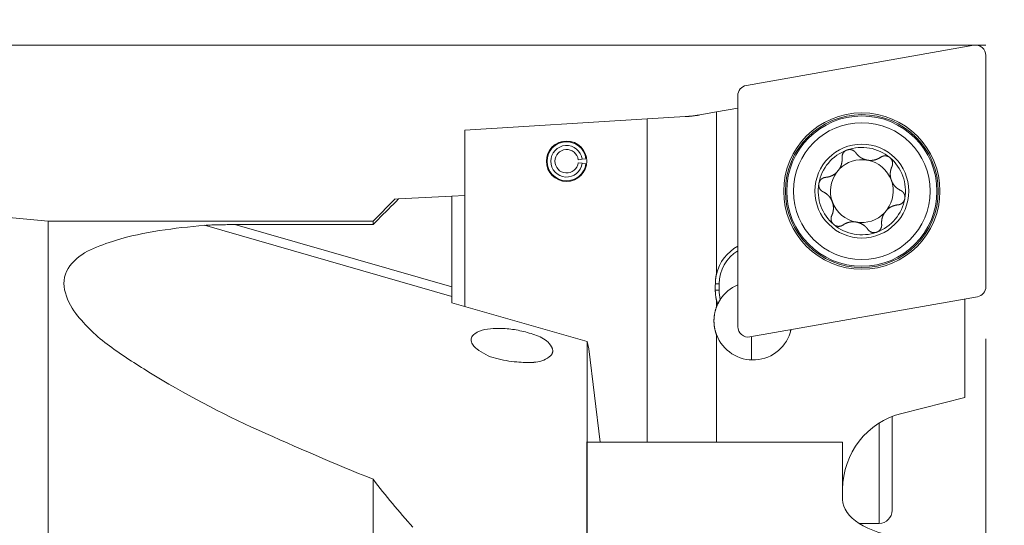
# Model space of a CAD drawing. Units: millimetres. Extents: x -56 to 134, y -25 to 81.
# Drawn here: x 63 to 101, y 6 to 26 of the extents above; entities that cross this region are included whole.
import ezdxf

# ---------------------------------------------------------------- set-up
doc = ezdxf.new("R2010")
doc.units = ezdxf.units.MM
for name, color, linetype in [('1', 4, 'CONTINUOUS'), ('2', 7, 'CONTINUOUS'), ('SK2', 7, 'CONTINUOUS')]:
    doc.layers.add(name, color=color, linetype=linetype)
doc.styles.add('iso_b_vert', font='simplex.shx')
doc.dimstyles.get("Standard").update_dxf_attribs({"dimtxt": 0.18, "dimasz": 0.18, "dimexe": 0.18, "dimexo": 0.0625, "dimgap": 0.09, "dimtad": 1, "dimzin": 0, "dimdsep": 52, "dimtxsty": 'Standard', "dimcen": 0.09, "dimadec": 0, "dimazin": 0, "dimtfac": 1, "dimtdec": 4, "dimtofl": 0, "dimtmove": 0, "dimatfit": 3, "dimfxl": 1, "dimtolj": 1, "dimtzin": 0, "dimarcsym": 0})

# ---------------------------------------------------------------- blocks, each defined once
blk = doc.blocks.new('DimnDraft3D3')
at = {"layer": '2', "lineweight": 13}
for p, q in [((102, 24.75), (124.871566, 24.75)), ((100, 13.48731), (100, -0.121566))]:
    blk.add_line(p, q, dxfattribs=at)
blk.add_arc((100, 24.75), 22.871566, 270, 0, dxfattribs=at)
for points in [[(122.871566, 24.75), (123.179323, 21.562427), (122.343832, 21.591384), (122.871566, 24.75)], [(100, 1.878434), (103.158612, 2.406168), (103.187576, 1.570677), (100, 1.878434)]]:
    blk.add_solid(points, dxfattribs=at)
at = {"layer": '2', "lineweight": 18, "insert": (114.259265, 7.724645), "char_height": 3, "attachment_point": 7, "rotation": 45, "line_spacing_factor": 1.084337, "style": 'iso_b_vert'}
blk.add_mtext('\\W0.5899;90%%d', dxfattribs=at)
blk = doc.blocks.new('DimnDraft3D5')
at = {"layer": 'SK2', "lineweight": 13}
for p, q in [((-30, 17.991832), (-30, 75.5)), ((100, 26.75), (100, 75.5)), ((-30, 73.5), (100, 73.5))]:
    blk.add_line(p, q, dxfattribs=at)
for points in [[(-30, 73.5), (-26.825002, 73.917997), (-26.824998, 73.082003), (-30, 73.5)], [(100, 73.5), (96.825002, 73.082003), (96.824998, 73.917997), (100, 73.5)]]:
    blk.add_solid(points, dxfattribs=at)
at = {"layer": 'SK2', "lineweight": 18, "insert": (33.271053, 74.25), "char_height": 3, "attachment_point": 7, "line_spacing_factor": 1.084337, "style": 'iso_b_vert'}
blk.add_mtext('\\W0.6255;130', dxfattribs=at)

msp = doc.modelspace()

# ---------------------------------------------------------------- linework, layer by layer
at = {"layer": '1', "lineweight": 18}
for p, q in [((90.803, 23.204), (99.534, 24.744)), ((100, 24.353), (100, 15.487)), ((90.475, 13.948), (90.475, 22.813)), ((90.475, 22.332), (89.656, 22.187)), ((87, 21.918), (88.448, 22.007)), ((89.656, 22.187), (89.011, 22.074)), ((89.656, 22.187), (89.656, 15.964)), ((80, 21.49), (87, 21.918)), ((87, 21.918), (87, 9.516)), ((80, 21.49), (80, 14.723)), ((64, 18), (32, 21)), ((84.5, 20.375), (84.346, 20.354)), ((84.346, 20.237), (84.5, 20.216)), ((84.644, 20.393), (84.5, 20.375)), ((84.5, 20.216), (84.644, 20.198)), ((77.449, 18.852), (79.5, 18.959)), ((77.449, 18.852), (79.5, 18.959)), ((80, 18.986), (79.5, 18.959)), ((80, 18.986), (79.5, 18.959)), ((79.5, 15.474), (79.5, 18.959)), ((79.5, 15.474), (79.5, 18.959)), ((77.321, 18.853), (76.468, 18)), ((77.321, 18.853), (76.468, 18)), ((77.155, 18.555), (77.057, 18.457)), ((77.155, 18.555), (77.057, 18.457)), ((77.253, 18.654), (77.155, 18.555)), ((77.253, 18.654), (77.155, 18.555)), ((77.351, 18.753), (77.253, 18.654)), ((77.351, 18.753), (77.253, 18.654)), ((77.313, 18.845), (77.449, 18.852)), ((77.313, 18.845), (77.449, 18.852)), ((77.449, 18.852), (77.351, 18.753)), ((77.449, 18.852), (77.351, 18.753)), ((76.762, 18.16), (76.664, 18.061)), ((76.762, 18.16), (76.664, 18.061)), ((76.86, 18.259), (76.762, 18.16)), ((76.86, 18.259), (76.762, 18.16)), ((76.959, 18.358), (76.86, 18.259)), ((76.959, 18.358), (76.86, 18.259)), ((77.057, 18.457), (76.959, 18.358)), ((77.057, 18.457), (76.959, 18.358)), ((76.468, 18), (64, 18)), ((64, -18), (64, 18)), ((64, -18), (64, 18)), ((76.468, 18), (64, 18)), ((79.5, 15.11), (69.992, 17.837)), ((79.5, 15.11), (69.992, 17.837)), ((71.168, 17.864), (79.5, 15.474)), ((71.168, 17.864), (76.468, 17.864)), ((71.168, 17.864), (76.468, 17.864)), ((71.168, 17.864), (79.5, 15.474)), ((76.468, 17.864), (76.468, 18)), ((76.468, 17.864), (76.468, 18)), ((76.566, 17.962), (76.468, 17.864)), ((76.566, 17.962), (76.468, 17.864)), ((76.664, 18.061), (76.566, 17.962)), ((76.664, 18.061), (76.566, 17.962)), ((89.612, 15.593), (89.762, 15.593)), ((89.762, 15.593), (89.761, 15.348)), ((79.5, 15.474), (79.5, 15.11)), ((79.5, 15.474), (79.5, 15.11)), ((89.611, 15.349), (89.761, 15.348)), ((79.5, 14.866), (79.5, 15.11)), ((79.5, 14.866), (79.5, 15.11)), ((84.692, 13.377), (79.5, 14.866)), ((84.692, 13.377), (79.5, 14.866)), ((89.656, 14.7), (89.656, 14.959)), ((99.672, 15.096), (90.941, 13.557)), ((99.198, 11.225), (99.198, 15.013)), ((89.656, 13.642), (89.656, 9.516)), ((92.5, 13.832), (92.5, 13.753)), ((84.692, 13.377), (84.692, 3.798)), ((84.756, 13.097), (84.692, 13.377)), ((84.692, 13.377), (84.692, 3.798)), ((84.756, 13.097), (84.692, 13.377)), ((91, 12.672), (91, 13.567)), ((84.756, 13.097), (85.186, 9.522)), ((84.756, 13.097), (85.186, 9.522)), ((96.774, 10.62), (99.198, 11.225)), ((95.9, 6.4), (95.9, 10.247)), ((96.4, 10.501), (96.4, 6.9)), ((84.679, 1.765), (84.679, 9.523)), ((84.679, 9.516), (94.5, 9.516)), ((94.5, 9.516), (94.5, 7.317)), ((76.468, -10.848), (76.468, 8.093)), ((76.468, -10.848), (76.468, 8.093)), ((95.126, 6.4), (95.9, 6.4))]:
    msp.add_line(p, q, dxfattribs=at)
at = {"layer": '1', "lineweight": 18, "extrusion": (0, 0, -1)}
for centre, radius in [((-95.237, 19.15), 3), ((-95.237, 19.15), 2.934), ((-95.237, 19.15), 2.625), ((-83.9, 20.296), 0.775), ((-95.237, 19.15), 1.8)]:
    msp.add_circle(centre, radius, dxfattribs=at)
at = {"layer": '1', "lineweight": 18}
msp.add_circle((95.237, 19.15), 2.884, dxfattribs=at)
at = {"layer": '1', "lineweight": 18, "extrusion": (0, 0, -1)}
for centre, radius, start, end in [((-99.603, 24.353), 0.397, 80, 180), ((-90.872, 22.813), 0.397, 0, 80), ((-83.9, 20.296), 0.75, 187.5, 172.5), ((-83.9, 20.296), 0.606, 187.5, 172.5), ((-95.237, 19.15), 1.677, 70.1599, 130), ((-83.9, 20.296), 0.45, 187.5, 172.5), ((-95.237, 19.15), 1.677, 9.8401, 70.1599), ((-95.237, 19.15), 1.677, 130, 189.8401), ((-95.237, 19.15), 1.206, 43.9553, 100.0799), ((-95.237, 19.15), 1.206, 100.0799, 159.9201), ((-95.237, 19.15), 1.206, 339.9201, 36.0447), ((-95.237, 19.15), 1.677, 310, 9.8401), ((-95.237, 19.15), 1.206, 159.9201, 216.0447), ((-95.237, 19.15), 1.206, 280.0799, 339.9201), ((-95.237, 19.15), 1.677, 189.8401, 250.1599), ((-95.237, 19.15), 1.206, 223.9553, 280.0799), ((-95.237, 19.15), 1.206, 216.0447, 223.9553), ((-95.237, 19.15), 1.677, 250.1599, 310), ((-91.261, 15.342), 1.5, 346.4307, 0.25), ((-99.603, 15.487), 0.397, 180, 260), ((-90.872, 13.948), 0.397, 260, 0), ((-97.5, 7.71), 3, 0, 76)]:
    msp.add_arc(centre, radius, start, end, dxfattribs=at)
at = {"layer": '1', "lineweight": 18}
for centre, radius, start, end in [((95.237, 19.15), 1.206, 136.0447, 143.9553), ((72.622, -12.05), 30.002, 95.0293, 98.3385), ((72.622, -12.05), 30.002, 95.0293, 98.3385), ((70.713, 7.254), 10.607, 90.7195, 93.896), ((70.713, 7.254), 10.607, 90.7195, 93.896), ((71.078, -21.851), 39.714, 89.8709, 90.7195), ((71.078, -21.851), 39.714, 89.8709, 90.7195), ((69.968, 6.055), 11.704, 98.3385, 106.8082), ((69.968, 6.055), 11.704, 98.3385, 106.8082), ((68.907, 9.567), 8.035, 106.8082, 114.1777), ((68.907, 9.567), 8.035, 106.8082, 114.1777), ((91.262, 15.586), 1.65, 118.4807, 166.7567), ((66.467, 15.003), 2.076, 114.1777, 142.1652), ((66.467, 15.003), 2.076, 114.1777, 142.1652), ((91.262, 15.586), 1.5, 121.6344, 179.75), ((65.685, 15.61), 1.087, 142.1652, 192.9475), ((65.685, 15.61), 1.087, 142.1652, 192.9475), ((91.059, 14.171), 1.5, 112.9288, 146.9177), ((66.915, 15.892), 2.348, 192.9475, 217.7313), ((66.915, 15.892), 2.348, 192.9475, 217.7313), ((91.261, 15.342), 1.65, 193.404, 198.9556), ((91.059, 14.171), 1.5, 154.9644, 159.3464), ((69.966, 18.253), 6.206, 217.7313, 234.3744), ((69.966, 18.253), 6.206, 217.7313, 234.3744), ((80.611, 13.354), 0.401, 126, 149.0934), ((80.611, 13.354), 0.401, 126, 149.0934), ((80.906, 12.948), 0.903, 99.2658, 126), ((80.906, 12.948), 0.903, 99.2658, 126), ((81.301, 10.529), 3.354, 91.9467, 99.2658), ((81.301, 10.529), 3.354, 91.9467, 99.2658), ((81.309, 10.269), 3.614, 82.8734, 91.9467), ((81.309, 10.269), 3.614, 82.8734, 91.9467), ((81.251, 9.802), 4.084, 74.8422, 82.8734), ((81.251, 9.802), 4.084, 74.8422, 82.8734), ((81.021, 8.951), 4.966, 67.9027, 74.8422), ((81.021, 8.951), 4.966, 67.9027, 74.8422), ((91.059, 14.171), 1.5, 200.6536, 347.0712), ((80.469, 13.439), 0.235, 149.0934, 187.4724), ((80.469, 13.439), 0.235, 149.0934, 187.4724), ((80.571, 13.452), 0.339, 187.4724, 219.8625), ((80.571, 13.452), 0.339, 187.4724, 219.8625), ((81.061, 13.861), 0.977, 219.8625, 231.3698), ((81.061, 13.861), 0.977, 219.8625, 231.3698), ((82.551, 12.721), 0.897, 30.8035, 67.9027), ((82.551, 12.721), 0.897, 30.8035, 67.9027), ((81.142, 33.85), 25.394, 234.3744, 238.4688), ((81.142, 33.85), 25.394, 234.3744, 238.4688), ((81.671, 14.624), 1.953, 231.3698, 255.3497), ((81.671, 14.624), 1.953, 231.3698, 255.3497), ((83.054, 13.066), 0.329, 319.4579, 327.2365), ((83.054, 13.066), 0.329, 319.4579, 327.2365), ((82.952, 12.96), 0.431, 27.5185, 30.8035), ((82.952, 12.96), 0.431, 27.5185, 30.8035), ((83.107, 13.032), 0.265, 327.2365, 336.8804), ((83.107, 13.032), 0.265, 327.2365, 336.8804), ((83.002, 12.986), 0.374, 23.7285, 27.5185), ((83.002, 12.986), 0.374, 23.7285, 27.5185), ((83.025, 12.996), 0.349, 19.9341, 23.7285), ((83.025, 12.996), 0.349, 19.9341, 23.7285), ((83.126, 13.024), 0.245, 336.8804, 346.6182), ((83.126, 13.024), 0.245, 336.8804, 346.6182), ((83.064, 13.01), 0.307, 15.6294, 19.9341), ((83.064, 13.01), 0.307, 15.6294, 19.9341), ((83.089, 13.017), 0.282, 6.9232, 15.6294), ((83.089, 13.017), 0.282, 6.9232, 15.6294), ((83.136, 13.021), 0.234, 346.6182, 356.7937), ((83.136, 13.021), 0.234, 346.6182, 356.7937), ((83.128, 13.022), 0.242, 356.7937, 6.9232), ((83.128, 13.022), 0.242, 356.7937, 6.9232), ((82.407, 17.441), 4.865, 255.3497, 265.0977), ((82.407, 17.441), 4.865, 255.3497, 265.0977), ((82.428, 17.681), 5.106, 265.0977, 272.3869), ((82.428, 17.681), 5.106, 265.0977, 272.3869), ((82.596, 13.656), 1.077, 272.3869, 306), ((82.596, 13.656), 1.077, 272.3869, 306), ((82.931, 13.194), 0.506, 306, 311.7538), ((82.931, 13.194), 0.506, 306, 311.7538), ((83.016, 13.098), 0.378, 311.7538, 319.4579), ((83.016, 13.098), 0.378, 311.7538, 319.4579), ((87.668, 44.486), 37.872, 238.4688, 245.688), ((87.668, 44.486), 37.872, 238.4688, 245.688), ((121.031, 118.335), 118.907, 245.688, 247.99004), ((121.031, 118.335), 118.907, 245.688, 247.99004), ((98.54, 24.957), 27.777, 217.3815, 219.8515), ((98.54, 24.957), 27.777, 217.3815, 219.8515), ((101.285, 27.248), 31.352, 219.8515, 222.04), ((101.285, 27.248), 31.352, 219.8515, 222.04), ((95.9, 6.9), 0.5, 270, 0)]:
    msp.add_arc(centre, radius, start, end, dxfattribs=at)
at = {"layer": '1', "lineweight": 18, "extrusion": (-0.993887, 0.004337, -0.110313)}
msp.add_ellipse((89.656, 104.5, 3.98), major_axis=(-3.081, -714.826, -0.342), ratio=0.004337, start_param=-1.446098, end_param=-1.445753, dxfattribs=at)
at = {"layer": '1', "lineweight": 18}
msp.add_ellipse((97.5, 7.317), major_axis=(3, 0), ratio=0.5, start_param=3.141593, end_param=-1.815142, dxfattribs=at)
for points, knots in [([(89.011, 22.074), (88.998, 22.071), (88.972, 22.067), (88.933, 22.06), (88.895, 22.054), (88.856, 22.049), (88.818, 22.043), (88.78, 22.038), (88.742, 22.034), (88.705, 22.029), (88.668, 22.025), (88.631, 22.021), (88.594, 22.018), (88.557, 22.015), (88.52, 22.012), (88.484, 22.009), (88.46, 22.008), (88.448, 22.007)], [0, 0, 0, 0, 0.067623, 0.135258, 0.202896, 0.270531, 0.338154, 0.404332, 0.470521, 0.536713, 0.602902, 0.66908, 0.735257, 0.801444, 0.867635, 0.933823, 1, 1, 1, 1]), ([(94.477, 20.426), (94.477, 20.42), (94.478, 20.408), (94.479, 20.391), (94.48, 20.374), (94.48, 20.356), (94.48, 20.338), (94.479, 20.319), (94.477, 20.3), (94.475, 20.281), (94.473, 20.263), (94.47, 20.244), (94.466, 20.225), (94.462, 20.207), (94.458, 20.188), (94.453, 20.17), (94.447, 20.153), (94.442, 20.137), (94.436, 20.121), (94.43, 20.105), (94.424, 20.09), (94.417, 20.075), (94.41, 20.06), (94.403, 20.045), (94.395, 20.031), (94.387, 20.016), (94.378, 20.002), (94.372, 19.993), (94.369, 19.988)], [0, 0, 0, 0, 0.039456, 0.078913, 0.118282, 0.157651, 0.200193, 0.242758, 0.285331, 0.327893, 0.370432, 0.412093, 0.453781, 0.495477, 0.537161, 0.578818, 0.615321, 0.651839, 0.688356, 0.724857, 0.759238, 0.793633, 0.828028, 0.862407, 0.896797, 0.931205, 0.965611, 1, 1, 1, 1]), ([(94.669, 20.727), (94.665, 20.726), (94.657, 20.723), (94.646, 20.718), (94.635, 20.713), (94.625, 20.708), (94.616, 20.702), (94.607, 20.696), (94.598, 20.69), (94.589, 20.683), (94.58, 20.676), (94.571, 20.669), (94.563, 20.662), (94.556, 20.654), (94.548, 20.646), (94.541, 20.637), (94.535, 20.629), (94.528, 20.62), (94.522, 20.611), (94.516, 20.601), (94.511, 20.592), (94.505, 20.582), (94.501, 20.571), (94.496, 20.561), (94.492, 20.55), (94.489, 20.54), (94.486, 20.529), (94.483, 20.518), (94.481, 20.507), (94.479, 20.495), (94.477, 20.484), (94.476, 20.472), (94.476, 20.46), (94.476, 20.449), (94.476, 20.437), (94.477, 20.429), (94.477, 20.426)], [0, 0, 0, 0, 0.031291, 0.062582, 0.089775, 0.11699, 0.144206, 0.171398, 0.199362, 0.227349, 0.255338, 0.283302, 0.310882, 0.338484, 0.366087, 0.393668, 0.421958, 0.45027, 0.478583, 0.506875, 0.536238, 0.565624, 0.595011, 0.624376, 0.65445, 0.684546, 0.714643, 0.744719, 0.776259, 0.807821, 0.839385, 0.870927, 0.903184, 0.935462, 0.967742, 1, 1, 1, 1]), ([(95.007, 20.62), (95.004, 20.624), (94.999, 20.63), (94.992, 20.64), (94.983, 20.65), (94.975, 20.659), (94.965, 20.668), (94.955, 20.676), (94.945, 20.685), (94.934, 20.693), (94.923, 20.7), (94.912, 20.707), (94.901, 20.713), (94.888, 20.719), (94.876, 20.724), (94.863, 20.729), (94.85, 20.733), (94.837, 20.737), (94.824, 20.739), (94.812, 20.741), (94.799, 20.743), (94.787, 20.744), (94.774, 20.745), (94.761, 20.745), (94.748, 20.744), (94.735, 20.743), (94.721, 20.741), (94.708, 20.739), (94.695, 20.736), (94.681, 20.732), (94.673, 20.729), (94.669, 20.727)], [0, 0, 0, 0, 0.035016, 0.07006, 0.105103, 0.140117, 0.176092, 0.212099, 0.248105, 0.284076, 0.319196, 0.354351, 0.389503, 0.424621, 0.460977, 0.497377, 0.533775, 0.570128, 0.601946, 0.633796, 0.665644, 0.69746, 0.730411, 0.763401, 0.79639, 0.82934, 0.863427, 0.897582, 0.93176, 0.965914, 1, 1, 1, 1]), ([(95.961, 20.451), (95.955, 20.447), (95.943, 20.439), (95.926, 20.428), (95.908, 20.417), (95.89, 20.408), (95.873, 20.399), (95.857, 20.391), (95.841, 20.384), (95.824, 20.377), (95.808, 20.371), (95.791, 20.365), (95.774, 20.359), (95.758, 20.354), (95.74, 20.349), (95.723, 20.345), (95.706, 20.341), (95.688, 20.338), (95.671, 20.335), (95.654, 20.333), (95.637, 20.331), (95.62, 20.33), (95.603, 20.328), (95.586, 20.328), (95.569, 20.328), (95.552, 20.328), (95.535, 20.328), (95.518, 20.329), (95.501, 20.331), (95.484, 20.333), (95.467, 20.335), (95.45, 20.338), (95.434, 20.341), (95.418, 20.344), (95.402, 20.348), (95.386, 20.352), (95.371, 20.357), (95.355, 20.362), (95.34, 20.367), (95.324, 20.373), (95.307, 20.38), (95.289, 20.387), (95.271, 20.396), (95.254, 20.404), (95.237, 20.413), (95.22, 20.423), (95.204, 20.432), (95.189, 20.442), (95.174, 20.453), (95.158, 20.464), (95.143, 20.475), (95.129, 20.487), (95.114, 20.5), (95.1, 20.512), (95.087, 20.525), (95.074, 20.538), (95.062, 20.551), (95.05, 20.564), (95.039, 20.578), (95.028, 20.592), (95.017, 20.606), (95.01, 20.615), (95.007, 20.62)], [0, 0, 0, 0, 0.020555, 0.041119, 0.061682, 0.082236, 0.099699, 0.117167, 0.134635, 0.152097, 0.168692, 0.185293, 0.201894, 0.218489, 0.23509, 0.251698, 0.268306, 0.284906, 0.300417, 0.315939, 0.331464, 0.346985, 0.362495, 0.37762, 0.392758, 0.407898, 0.423035, 0.438159, 0.453416, 0.468682, 0.483948, 0.499205, 0.513505, 0.527812, 0.54212, 0.55642, 0.570718, 0.585023, 0.599328, 0.613626, 0.631258, 0.648906, 0.666562, 0.684213, 0.701847, 0.719022, 0.736209, 0.7534, 0.770589, 0.787766, 0.805945, 0.824132, 0.842319, 0.860499, 0.877936, 0.895378, 0.91282, 0.930257, 0.94769, 0.965128, 0.982567, 1, 1, 1, 1]), ([(96.315, 20.435), (96.312, 20.437), (96.305, 20.443), (96.296, 20.45), (96.286, 20.456), (96.277, 20.462), (96.267, 20.467), (96.257, 20.473), (96.247, 20.477), (96.237, 20.482), (96.227, 20.486), (96.216, 20.489), (96.205, 20.492), (96.195, 20.495), (96.184, 20.497), (96.173, 20.499), (96.163, 20.501), (96.152, 20.502), (96.141, 20.503), (96.13, 20.503), (96.118, 20.503), (96.107, 20.502), (96.096, 20.501), (96.085, 20.5), (96.074, 20.498), (96.063, 20.496), (96.052, 20.493), (96.041, 20.49), (96.03, 20.486), (96.02, 20.482), (96.009, 20.478), (95.999, 20.473), (95.989, 20.468), (95.979, 20.463), (95.97, 20.457), (95.964, 20.453), (95.961, 20.451)], [0, 0, 0, 0, 0.031586, 0.063171, 0.090619, 0.118091, 0.145563, 0.173011, 0.201237, 0.229489, 0.25774, 0.285967, 0.313807, 0.341669, 0.369531, 0.397372, 0.425928, 0.454507, 0.483086, 0.511644, 0.541284, 0.570946, 0.600609, 0.63025, 0.660608, 0.690987, 0.721367, 0.751726, 0.782425, 0.813145, 0.843866, 0.874566, 0.905914, 0.937282, 0.968651, 1, 1, 1, 1]), ([(96.392, 20.088), (96.394, 20.092), (96.398, 20.1), (96.402, 20.111), (96.406, 20.123), (96.41, 20.136), (96.413, 20.148), (96.415, 20.161), (96.417, 20.174), (96.419, 20.187), (96.419, 20.2), (96.42, 20.214), (96.419, 20.227), (96.418, 20.24), (96.416, 20.254), (96.414, 20.267), (96.411, 20.281), (96.408, 20.294), (96.404, 20.306), (96.399, 20.318), (96.394, 20.329), (96.389, 20.341), (96.383, 20.352), (96.377, 20.363), (96.369, 20.374), (96.362, 20.385), (96.354, 20.396), (96.345, 20.406), (96.335, 20.416), (96.325, 20.426), (96.319, 20.432), (96.315, 20.435)], [0, 0, 0, 0, 0.035016, 0.07006, 0.105102, 0.140117, 0.176091, 0.212099, 0.248104, 0.284076, 0.319196, 0.35435, 0.389503, 0.42462, 0.460977, 0.497377, 0.533774, 0.570128, 0.601945, 0.633795, 0.665644, 0.69746, 0.730411, 0.763401, 0.79639, 0.829339, 0.863427, 0.897582, 0.93176, 0.965914, 1, 1, 1, 1]), ([(96.392, 20.088), (96.39, 20.083), (96.385, 20.072), (96.378, 20.056), (96.372, 20.039), (96.366, 20.023), (96.36, 20.006), (96.355, 19.989), (96.351, 19.971), (96.346, 19.953), (96.342, 19.935), (96.339, 19.916), (96.336, 19.897), (96.333, 19.879), (96.331, 19.86), (96.33, 19.842), (96.329, 19.823), (96.329, 19.804), (96.329, 19.786), (96.33, 19.766), (96.331, 19.747), (96.333, 19.728), (96.335, 19.708), (96.338, 19.69), (96.341, 19.673), (96.344, 19.657), (96.348, 19.641), (96.351, 19.626), (96.356, 19.61), (96.36, 19.594), (96.366, 19.579), (96.371, 19.563), (96.377, 19.548), (96.384, 19.532), (96.391, 19.516), (96.398, 19.5), (96.406, 19.485), (96.414, 19.47), (96.422, 19.455), (96.431, 19.44), (96.44, 19.426), (96.449, 19.412), (96.459, 19.398), (96.469, 19.384), (96.48, 19.371), (96.491, 19.357), (96.502, 19.344), (96.515, 19.331), (96.527, 19.318), (96.54, 19.305), (96.552, 19.293), (96.566, 19.282), (96.579, 19.27), (96.593, 19.259), (96.607, 19.249), (96.622, 19.238), (96.637, 19.228), (96.653, 19.218), (96.67, 19.207), (96.688, 19.197), (96.706, 19.187), (96.719, 19.181), (96.725, 19.178)], [0, 0, 0, 0, 0.017433, 0.034872, 0.05231, 0.069743, 0.08718, 0.104622, 0.122064, 0.139501, 0.157681, 0.175868, 0.194055, 0.212234, 0.229411, 0.246599, 0.263791, 0.280978, 0.298153, 0.315787, 0.333438, 0.351093, 0.368742, 0.386374, 0.400672, 0.414977, 0.429282, 0.44358, 0.45788, 0.472187, 0.486495, 0.500795, 0.516052, 0.531318, 0.546584, 0.561841, 0.576965, 0.592102, 0.607242, 0.62238, 0.637505, 0.653015, 0.668536, 0.684061, 0.699583, 0.715094, 0.731694, 0.748302, 0.76491, 0.781511, 0.798106, 0.814707, 0.831308, 0.847903, 0.865365, 0.882833, 0.900301, 0.917764, 0.938318, 0.958881, 0.979445, 1, 1, 1, 1]), ([(93.85, 19.678), (93.845, 19.678), (93.837, 19.677), (93.825, 19.675), (93.812, 19.673), (93.8, 19.67), (93.787, 19.666), (93.775, 19.662), (93.763, 19.657), (93.75, 19.652), (93.739, 19.646), (93.727, 19.64), (93.716, 19.633), (93.705, 19.625), (93.694, 19.617), (93.683, 19.608), (93.673, 19.599), (93.663, 19.59), (93.654, 19.58), (93.646, 19.571), (93.639, 19.561), (93.631, 19.55), (93.624, 19.539), (93.618, 19.528), (93.612, 19.517), (93.606, 19.504), (93.601, 19.492), (93.596, 19.478), (93.592, 19.465), (93.588, 19.451), (93.586, 19.442), (93.586, 19.437)], [0, 0, 0, 0, 0.034796, 0.069618, 0.10444, 0.139234, 0.174981, 0.210761, 0.246538, 0.282283, 0.317207, 0.352166, 0.387123, 0.422044, 0.458199, 0.494397, 0.530593, 0.566745, 0.598372, 0.630031, 0.661688, 0.693313, 0.726069, 0.758864, 0.791657, 0.824412, 0.85948, 0.894623, 0.929792, 0.964933, 1, 1, 1, 1]), ([(94.262, 19.86), (94.259, 19.858), (94.253, 19.852), (94.244, 19.844), (94.235, 19.836), (94.223, 19.827), (94.21, 19.816), (94.194, 19.804), (94.178, 19.793), (94.162, 19.783), (94.145, 19.773), (94.129, 19.763), (94.112, 19.754), (94.096, 19.746), (94.079, 19.738), (94.062, 19.73), (94.045, 19.723), (94.027, 19.716), (94.008, 19.71), (93.991, 19.704), (93.973, 19.699), (93.955, 19.695), (93.938, 19.691), (93.92, 19.687), (93.902, 19.684), (93.885, 19.682), (93.867, 19.68), (93.855, 19.679), (93.85, 19.678)], [0, 0, 0, 0, 0.025196, 0.050392, 0.075535, 0.100677, 0.141615, 0.182591, 0.223583, 0.264565, 0.305508, 0.345391, 0.385302, 0.425224, 0.465139, 0.505026, 0.547426, 0.589845, 0.632265, 0.674667, 0.71533, 0.756007, 0.796685, 0.837349, 0.878006, 0.918674, 0.959343, 1, 1, 1, 1]), ([(93.586, 19.437), (93.585, 19.433), (93.584, 19.426), (93.583, 19.414), (93.582, 19.403), (93.581, 19.392), (93.581, 19.381), (93.582, 19.37), (93.583, 19.359), (93.584, 19.348), (93.586, 19.337), (93.588, 19.326), (93.59, 19.315), (93.593, 19.305), (93.596, 19.294), (93.6, 19.284), (93.604, 19.274), (93.609, 19.264), (93.613, 19.254), (93.619, 19.244), (93.624, 19.235), (93.63, 19.225), (93.637, 19.216), (93.643, 19.207), (93.651, 19.198), (93.658, 19.19), (93.666, 19.182), (93.674, 19.174), (93.682, 19.166), (93.691, 19.159), (93.7, 19.152), (93.71, 19.145), (93.72, 19.139), (93.729, 19.133), (93.74, 19.127), (93.746, 19.124), (93.75, 19.122)], [0, 0, 0, 0, 0.028549, 0.057098, 0.084558, 0.112041, 0.139524, 0.166985, 0.195225, 0.223491, 0.251757, 0.279999, 0.307808, 0.33564, 0.363472, 0.391282, 0.419809, 0.448358, 0.476908, 0.505436, 0.535012, 0.56461, 0.594209, 0.623785, 0.654078, 0.684392, 0.714707, 0.745001, 0.776511, 0.808044, 0.839578, 0.871091, 0.903307, 0.935544, 0.967783, 1, 1, 1, 1]), ([(93.75, 19.122), (93.756, 19.119), (93.769, 19.113), (93.787, 19.104), (93.805, 19.094), (93.822, 19.083), (93.838, 19.073), (93.853, 19.063), (93.868, 19.052), (93.882, 19.041), (93.896, 19.03), (93.909, 19.019), (93.923, 19.007), (93.935, 18.995), (93.948, 18.983), (93.96, 18.97), (93.973, 18.957), (93.984, 18.943), (93.995, 18.93), (94.006, 18.917), (94.016, 18.903), (94.026, 18.889), (94.035, 18.875), (94.044, 18.86), (94.053, 18.846), (94.061, 18.831), (94.069, 18.816), (94.077, 18.801), (94.084, 18.785), (94.091, 18.769), (94.098, 18.753), (94.104, 18.737), (94.109, 18.722), (94.115, 18.706), (94.119, 18.691), (94.124, 18.675), (94.127, 18.66), (94.131, 18.644), (94.134, 18.628), (94.137, 18.611), (94.14, 18.593), (94.142, 18.573), (94.144, 18.554), (94.145, 18.534), (94.146, 18.515), (94.146, 18.496), (94.146, 18.478), (94.145, 18.459), (94.144, 18.441), (94.142, 18.422), (94.139, 18.403), (94.136, 18.385), (94.133, 18.366), (94.129, 18.347), (94.124, 18.33), (94.12, 18.312), (94.115, 18.295), (94.109, 18.278), (94.103, 18.261), (94.097, 18.245), (94.09, 18.228), (94.085, 18.218), (94.083, 18.212)], [0, 0, 0, 0, 0.020555, 0.041119, 0.061682, 0.082236, 0.099699, 0.117167, 0.134635, 0.152097, 0.168692, 0.185293, 0.201894, 0.218489, 0.23509, 0.251698, 0.268306, 0.284906, 0.300417, 0.315939, 0.331464, 0.346985, 0.362495, 0.37762, 0.392758, 0.407898, 0.423035, 0.438159, 0.453416, 0.468682, 0.483948, 0.499205, 0.513505, 0.527813, 0.54212, 0.55642, 0.570718, 0.585023, 0.599328, 0.613626, 0.631258, 0.648907, 0.666562, 0.684213, 0.701847, 0.719022, 0.736209, 0.753401, 0.770589, 0.787766, 0.805945, 0.824132, 0.842319, 0.860499, 0.877936, 0.895378, 0.91282, 0.930257, 0.94769, 0.965128, 0.982567, 1, 1, 1, 1]), ([(96.725, 19.178), (96.729, 19.177), (96.735, 19.173), (96.746, 19.168), (96.755, 19.162), (96.765, 19.156), (96.775, 19.149), (96.784, 19.142), (96.793, 19.135), (96.801, 19.127), (96.809, 19.119), (96.817, 19.111), (96.824, 19.103), (96.832, 19.094), (96.838, 19.085), (96.845, 19.076), (96.851, 19.066), (96.856, 19.057), (96.862, 19.047), (96.866, 19.037), (96.871, 19.027), (96.875, 19.017), (96.879, 19.006), (96.882, 18.996), (96.885, 18.985), (96.887, 18.975), (96.889, 18.964), (96.891, 18.953), (96.892, 18.942), (96.893, 18.931), (96.894, 18.919), (96.894, 18.908), (96.893, 18.898), (96.892, 18.886), (96.891, 18.875), (96.89, 18.868), (96.889, 18.864)], [0, 0, 0, 0, 0.032217, 0.064456, 0.096693, 0.128909, 0.160422, 0.191956, 0.223489, 0.254999, 0.285293, 0.315608, 0.345922, 0.376215, 0.405791, 0.43539, 0.464988, 0.494564, 0.523092, 0.551642, 0.580191, 0.608718, 0.636528, 0.66436, 0.692192, 0.720001, 0.748243, 0.776509, 0.804775, 0.833015, 0.860476, 0.887959, 0.915442, 0.942902, 0.971451, 1, 1, 1, 1]), ([(96.625, 18.623), (96.62, 18.622), (96.608, 18.621), (96.59, 18.619), (96.573, 18.616), (96.555, 18.613), (96.537, 18.61), (96.52, 18.606), (96.502, 18.601), (96.484, 18.596), (96.467, 18.591), (96.448, 18.584), (96.43, 18.578), (96.413, 18.57), (96.396, 18.563), (96.379, 18.555), (96.363, 18.547), (96.346, 18.538), (96.33, 18.528), (96.313, 18.518), (96.297, 18.508), (96.281, 18.496), (96.265, 18.485), (96.252, 18.474), (96.24, 18.465), (96.231, 18.457), (96.222, 18.449), (96.216, 18.443), (96.213, 18.44)], [0, 0, 0, 0, 0.040657, 0.081326, 0.121994, 0.162651, 0.203315, 0.243993, 0.28467, 0.325333, 0.367735, 0.410155, 0.452574, 0.494974, 0.534861, 0.574776, 0.614698, 0.654609, 0.694492, 0.735435, 0.776417, 0.817409, 0.858385, 0.899323, 0.924465, 0.949608, 0.974804, 1, 1, 1, 1]), ([(96.889, 18.864), (96.889, 18.859), (96.887, 18.85), (96.883, 18.836), (96.879, 18.823), (96.874, 18.809), (96.869, 18.796), (96.863, 18.784), (96.857, 18.773), (96.851, 18.761), (96.844, 18.75), (96.836, 18.74), (96.829, 18.73), (96.821, 18.721), (96.812, 18.711), (96.802, 18.702), (96.792, 18.692), (96.781, 18.683), (96.77, 18.675), (96.759, 18.668), (96.748, 18.661), (96.736, 18.655), (96.725, 18.649), (96.712, 18.644), (96.7, 18.639), (96.688, 18.635), (96.675, 18.631), (96.663, 18.628), (96.65, 18.626), (96.638, 18.624), (96.63, 18.623), (96.625, 18.623)], [0, 0, 0, 0, 0.035067, 0.070208, 0.105377, 0.14052, 0.175588, 0.208343, 0.241136, 0.273931, 0.306687, 0.338312, 0.369969, 0.401628, 0.433255, 0.469407, 0.505603, 0.541801, 0.577956, 0.612877, 0.647834, 0.682793, 0.717717, 0.753462, 0.789239, 0.825019, 0.860766, 0.89556, 0.930382, 0.965204, 1, 1, 1, 1]), ([(94.083, 18.212), (94.081, 18.209), (94.077, 18.201), (94.073, 18.189), (94.069, 18.177), (94.065, 18.165), (94.062, 18.153), (94.06, 18.14), (94.058, 18.127), (94.056, 18.114), (94.056, 18.1), (94.055, 18.087), (94.056, 18.074), (94.057, 18.061), (94.059, 18.047), (94.061, 18.033), (94.064, 18.02), (94.067, 18.007), (94.071, 17.995), (94.076, 17.983), (94.081, 17.971), (94.086, 17.96), (94.092, 17.949), (94.098, 17.937), (94.106, 17.926), (94.113, 17.915), (94.121, 17.905), (94.13, 17.895), (94.14, 17.885), (94.15, 17.875), (94.156, 17.869), (94.16, 17.866)], [0, 0, 0, 0, 0.035016, 0.07006, 0.105102, 0.140117, 0.176091, 0.212099, 0.248104, 0.284076, 0.319196, 0.35435, 0.389503, 0.42462, 0.460977, 0.497377, 0.533774, 0.570128, 0.601945, 0.633795, 0.665644, 0.69746, 0.730411, 0.763401, 0.79639, 0.829339, 0.863427, 0.897582, 0.93176, 0.965914, 1, 1, 1, 1]), ([(96.106, 18.313), (96.103, 18.308), (96.097, 18.299), (96.088, 18.285), (96.08, 18.27), (96.072, 18.256), (96.065, 18.241), (96.058, 18.226), (96.051, 18.211), (96.045, 18.196), (96.039, 18.18), (96.033, 18.164), (96.028, 18.148), (96.022, 18.131), (96.017, 18.113), (96.013, 18.094), (96.009, 18.076), (96.005, 18.057), (96.002, 18.038), (96, 18.019), (95.998, 18.001), (95.996, 17.982), (95.995, 17.963), (95.995, 17.944), (95.995, 17.927), (95.996, 17.909), (95.997, 17.892), (95.998, 17.881), (95.998, 17.875)], [0, 0, 0, 0, 0.034389, 0.068795, 0.103203, 0.137593, 0.171972, 0.206367, 0.240762, 0.275143, 0.311644, 0.348161, 0.384679, 0.421182, 0.462839, 0.504523, 0.546219, 0.587907, 0.629568, 0.672107, 0.714669, 0.757242, 0.799807, 0.842349, 0.881718, 0.921087, 0.960544, 1, 1, 1, 1]), ([(94.16, 17.866), (94.163, 17.863), (94.17, 17.858), (94.179, 17.851), (94.189, 17.845), (94.198, 17.839), (94.208, 17.833), (94.218, 17.828), (94.228, 17.823), (94.238, 17.819), (94.248, 17.815), (94.259, 17.811), (94.27, 17.808), (94.28, 17.806), (94.291, 17.803), (94.302, 17.801), (94.312, 17.8), (94.323, 17.799), (94.334, 17.798), (94.345, 17.798), (94.357, 17.798), (94.368, 17.798), (94.379, 17.799), (94.39, 17.801), (94.401, 17.803), (94.412, 17.805), (94.423, 17.808), (94.434, 17.811), (94.445, 17.814), (94.455, 17.818), (94.466, 17.823), (94.476, 17.827), (94.486, 17.832), (94.496, 17.838), (94.505, 17.844), (94.511, 17.848), (94.514, 17.85)], [0, 0, 0, 0, 0.031586, 0.063171, 0.090619, 0.118091, 0.145563, 0.173011, 0.201237, 0.229489, 0.25774, 0.285967, 0.313807, 0.341669, 0.369531, 0.397372, 0.425928, 0.454507, 0.483086, 0.511644, 0.541284, 0.570946, 0.600609, 0.63025, 0.660608, 0.690987, 0.721367, 0.751726, 0.782425, 0.813145, 0.843866, 0.874566, 0.905914, 0.937282, 0.968651, 1, 1, 1, 1]), ([(94.514, 17.85), (94.52, 17.854), (94.532, 17.862), (94.549, 17.873), (94.567, 17.884), (94.585, 17.893), (94.602, 17.902), (94.618, 17.91), (94.634, 17.917), (94.651, 17.924), (94.667, 17.93), (94.684, 17.936), (94.701, 17.942), (94.717, 17.947), (94.735, 17.951), (94.752, 17.956), (94.769, 17.959), (94.787, 17.963), (94.804, 17.965), (94.821, 17.968), (94.838, 17.97), (94.855, 17.971), (94.872, 17.972), (94.889, 17.973), (94.906, 17.973), (94.923, 17.973), (94.94, 17.972), (94.957, 17.971), (94.974, 17.97), (94.991, 17.968), (95.008, 17.966), (95.025, 17.963), (95.041, 17.96), (95.057, 17.956), (95.073, 17.953), (95.089, 17.948), (95.104, 17.944), (95.12, 17.939), (95.135, 17.934), (95.151, 17.928), (95.168, 17.921), (95.186, 17.913), (95.204, 17.905), (95.221, 17.897), (95.238, 17.888), (95.255, 17.878), (95.271, 17.868), (95.286, 17.858), (95.301, 17.848), (95.317, 17.837), (95.332, 17.826), (95.346, 17.813), (95.361, 17.801), (95.375, 17.788), (95.388, 17.776), (95.401, 17.763), (95.413, 17.75), (95.425, 17.736), (95.436, 17.723), (95.447, 17.709), (95.458, 17.695), (95.465, 17.685), (95.468, 17.681)], [0, 0, 0, 0, 0.020555, 0.041119, 0.061682, 0.082236, 0.099699, 0.117167, 0.134635, 0.152097, 0.168692, 0.185293, 0.201894, 0.218489, 0.23509, 0.251698, 0.268306, 0.284906, 0.300417, 0.315939, 0.331464, 0.346985, 0.362495, 0.37762, 0.392758, 0.407898, 0.423035, 0.438159, 0.453416, 0.468682, 0.483948, 0.499205, 0.513505, 0.527812, 0.54212, 0.55642, 0.570718, 0.585023, 0.599328, 0.613626, 0.631258, 0.648906, 0.666562, 0.684213, 0.701847, 0.719022, 0.736209, 0.7534, 0.770589, 0.787766, 0.805945, 0.824132, 0.842319, 0.860499, 0.877936, 0.895378, 0.91282, 0.930257, 0.94769, 0.965128, 0.982567, 1, 1, 1, 1]), ([(95.806, 17.573), (95.81, 17.575), (95.818, 17.578), (95.829, 17.583), (95.84, 17.588), (95.85, 17.593), (95.859, 17.598), (95.868, 17.604), (95.877, 17.611), (95.886, 17.617), (95.895, 17.624), (95.904, 17.632), (95.912, 17.639), (95.919, 17.647), (95.927, 17.655), (95.934, 17.663), (95.94, 17.672), (95.947, 17.681), (95.953, 17.69), (95.959, 17.7), (95.964, 17.709), (95.97, 17.719), (95.974, 17.729), (95.979, 17.74), (95.983, 17.75), (95.986, 17.761), (95.989, 17.772), (95.992, 17.783), (95.994, 17.794), (95.996, 17.806), (95.998, 17.817), (95.999, 17.829), (95.999, 17.84), (95.999, 17.852), (95.999, 17.864), (95.998, 17.871), (95.998, 17.875)], [0, 0, 0, 0, 0.031291, 0.062582, 0.089775, 0.11699, 0.144206, 0.171398, 0.199362, 0.227349, 0.255338, 0.283302, 0.310882, 0.338484, 0.366087, 0.393668, 0.421958, 0.45027, 0.478583, 0.506875, 0.536238, 0.565624, 0.595011, 0.624376, 0.65445, 0.684546, 0.714643, 0.744719, 0.776259, 0.807821, 0.839385, 0.870927, 0.903184, 0.935462, 0.967742, 1, 1, 1, 1]), ([(95.468, 17.681), (95.471, 17.677), (95.476, 17.67), (95.483, 17.661), (95.492, 17.651), (95.5, 17.642), (95.51, 17.633), (95.52, 17.624), (95.53, 17.616), (95.541, 17.608), (95.552, 17.601), (95.563, 17.594), (95.574, 17.588), (95.587, 17.582), (95.599, 17.577), (95.612, 17.572), (95.625, 17.568), (95.638, 17.564), (95.651, 17.561), (95.663, 17.559), (95.676, 17.558), (95.688, 17.557), (95.701, 17.556), (95.714, 17.556), (95.727, 17.557), (95.74, 17.558), (95.754, 17.56), (95.767, 17.562), (95.78, 17.565), (95.794, 17.569), (95.802, 17.572), (95.806, 17.573)], [0, 0, 0, 0, 0.035016, 0.07006, 0.105103, 0.140117, 0.176092, 0.212099, 0.248105, 0.284076, 0.319196, 0.354351, 0.389503, 0.424621, 0.460977, 0.497377, 0.533775, 0.570128, 0.601946, 0.633796, 0.665644, 0.69746, 0.730411, 0.763401, 0.79639, 0.82934, 0.863427, 0.897582, 0.93176, 0.965914, 1, 1, 1, 1]), ([(89.656, 15.964), (89.653, 15.954), (89.649, 15.934), (89.643, 15.904), (89.637, 15.873), (89.632, 15.843), (89.627, 15.812), (89.623, 15.781), (89.62, 15.751), (89.617, 15.72), (89.615, 15.688), (89.613, 15.657), (89.612, 15.625), (89.612, 15.604), (89.612, 15.593)], [0, 0, 0, 0, 0.082692, 0.165398, 0.248104, 0.330796, 0.413488, 0.496194, 0.578901, 0.661593, 0.746187, 0.830796, 0.915406, 1, 1, 1, 1]), ([(89.611, 15.349), (89.611, 15.338), (89.611, 15.317), (89.612, 15.284), (89.613, 15.252), (89.615, 15.219), (89.618, 15.187), (89.621, 15.154), (89.625, 15.122), (89.63, 15.09), (89.635, 15.057), (89.642, 15.024), (89.648, 14.992), (89.653, 14.97), (89.656, 14.959)], [0, 0, 0, 0, 0.082623, 0.165263, 0.247902, 0.330526, 0.413149, 0.495788, 0.578428, 0.661051, 0.74578, 0.830525, 0.915271, 1, 1, 1, 1]), ([(89.7, 14.806), (89.704, 14.814), (89.712, 14.83), (89.724, 14.854), (89.736, 14.878), (89.749, 14.901), (89.762, 14.924), (89.775, 14.946), (89.789, 14.968), (89.798, 14.983), (89.803, 14.99)], [0, 0, 0, 0, 0.124992, 0.249984, 0.374976, 0.499967, 0.624975, 0.749984, 0.874992, 1, 1, 1, 1]), ([(89.656, 14.7), (89.652, 14.69), (89.644, 14.669), (89.634, 14.638), (89.624, 14.606), (89.614, 14.574), (89.606, 14.542), (89.598, 14.51), (89.591, 14.478), (89.584, 14.445), (89.579, 14.412), (89.574, 14.381), (89.57, 14.351), (89.567, 14.322), (89.564, 14.293), (89.562, 14.264), (89.561, 14.235), (89.56, 14.204), (89.559, 14.173), (89.56, 14.139), (89.561, 14.106), (89.562, 14.073), (89.565, 14.04), (89.568, 14.007), (89.572, 13.974), (89.577, 13.941), (89.582, 13.909), (89.588, 13.877), (89.595, 13.848), (89.601, 13.819), (89.608, 13.791), (89.616, 13.763), (89.624, 13.735), (89.632, 13.711), (89.638, 13.691), (89.644, 13.675), (89.65, 13.658), (89.654, 13.647), (89.656, 13.642)], [0, 0, 0, 0, 0.03066, 0.061332, 0.092007, 0.122679, 0.153339, 0.183999, 0.214671, 0.245346, 0.276017, 0.306677, 0.33354, 0.360414, 0.387292, 0.41417, 0.441043, 0.467906, 0.498566, 0.529238, 0.559913, 0.590584, 0.621245, 0.651905, 0.682576, 0.713252, 0.743923, 0.774583, 0.801446, 0.82832, 0.855198, 0.882076, 0.90895, 0.935813, 0.951855, 0.967898, 0.983949, 1, 1, 1, 1])]:
    msp.add_open_spline(points, degree=3, knots=knots, dxfattribs=at)
at = {"layer": '2', "lineweight": 18, "ltscale": 0.05}
msp.add_line((100, 24.75), (25.75, 24.75), dxfattribs=at)

# ---------------------------------------------------------------- dimensions: what is measured, and where the dimension line sits
at = {"layer": '2', "lineweight": 13}
dim = msp.add_angular_dim_2l(base=(116.173, 8.577), line1=((100, 24.75), (101, 24.75)), line2=((100, 24.353), (100, 15.487)), dimstyle='Standard', override={"dimpost": '<>'}, dxfattribs=at)
dim.commit()
dim.dimension.update_dxf_attribs({"geometry": 'DimnDraft3D3', "text_midpoint": (114.051, 10.699)})
at = {"layer": 'SK2', "lineweight": 13}
dim = msp.add_linear_dim(base=(100, 73.5), p1=(-30, 17.992), p2=(100, 26.75), dimstyle='Standard', override={"dimtxt": 3, "dimasz": 3.175, "dimexe": 2, "dimexo": 2, "dimgap": 1.5, "dimtad": 1, "dimtih": 0, "dimdec": 0, "dimzin": 8, "dimpost": '<>', "dimtxsty": 'iso_b_vert', "dimsah": 1, "dimclrd": 7, "dimclre": 7, "dimclrt": 7, "dimtdec": 3, "dimtofl": 1, "dimtmove": 0}, dxfattribs=at)
dim.commit()
dim.dimension.update_dxf_attribs({"geometry": 'DimnDraft3D5', "text_midpoint": (32.521, 73.5)})

doc.saveas('drawing.dxf')
